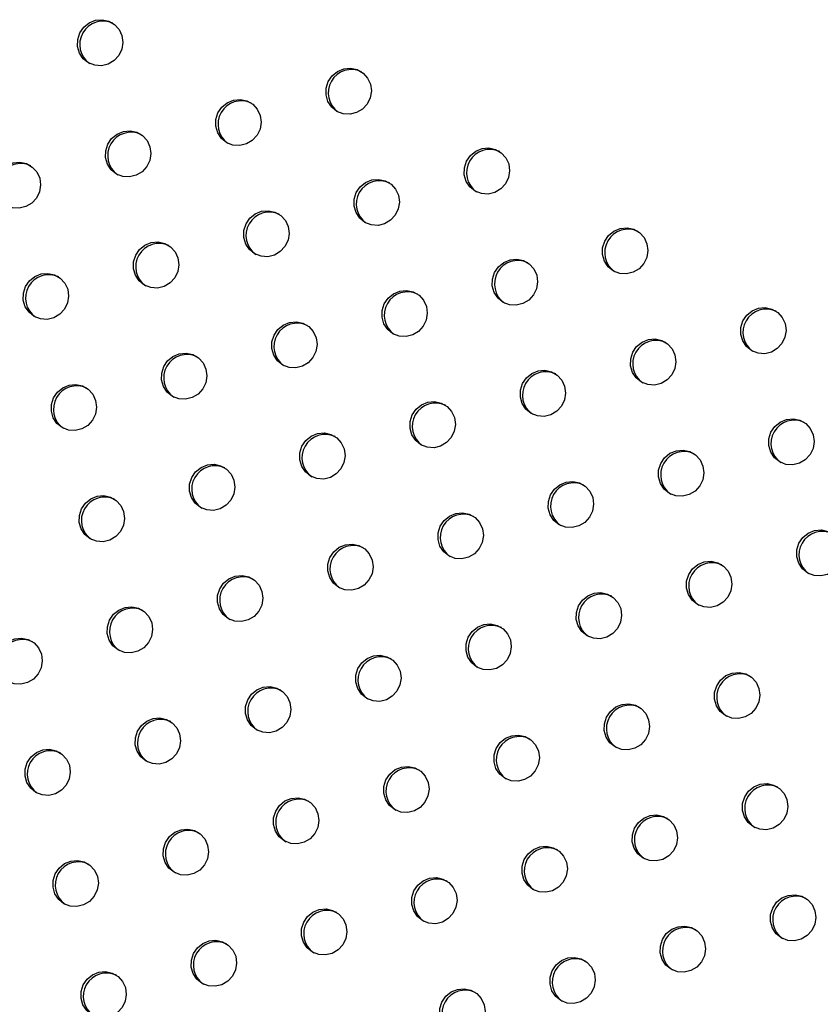
# Model space of a CAD drawing. Units: millimetres. Extents: x 56380.1 to 56395.3, y 33234.9 to 33252.6.
# Drawn here: x 56385.4 to 56385.5, y 33239.1 to 33239.2 of the extents above; entities that cross this region are included whole.
import ezdxf

# ---------------------------------------------------------------- set-up
doc = ezdxf.new("R2010")
doc.units = ezdxf.units.MM

msp = doc.modelspace()

# ---------------------------------------------------------------- linework, layer by layer
at = {"color": 7, "linetype": 'Continuous', "lineweight": 25, "flags": 128}
for points in [[(56385.41273, 33239.24079), (56385.41183, 33239.24151), (56385.41118, 33239.24248), (56385.41085, 33239.24361), (56385.41087, 33239.24479), (56385.41123, 33239.24593), (56385.4119, 33239.24691), (56385.41282, 33239.24766), (56385.41391, 33239.24811), (56385.41507, 33239.24821), (56385.4162, 33239.24797), (56385.41721, 33239.24739), (56385.41799, 33239.24653), (56385.41848, 33239.24547), (56385.41864, 33239.2443), (56385.41845, 33239.24313), (56385.41793, 33239.24206), (56385.41713, 33239.24118), (56385.41611, 33239.24057), (56385.41497, 33239.2403), (56385.41381, 33239.24037), (56385.41273, 33239.24079)], [(56385.45545, 33239.23245), (56385.45455, 33239.23318), (56385.4539, 33239.23415), (56385.45357, 33239.23527), (56385.45359, 33239.23646), (56385.45395, 33239.23759), (56385.45462, 33239.23858), (56385.45554, 33239.23933), (56385.45663, 33239.23977), (56385.45779, 33239.23988), (56385.45893, 33239.23963), (56385.45993, 33239.23905), (56385.46071, 33239.23819), (56385.4612, 33239.23713), (56385.46136, 33239.23597), (56385.46117, 33239.23479), (56385.46065, 33239.23372), (56385.45985, 33239.23284), (56385.45883, 33239.23224), (56385.45769, 33239.23196), (56385.45653, 33239.23203), (56385.45545, 33239.23245)], [(56385.43649, 33239.22706), (56385.43559, 33239.22779), (56385.43495, 33239.22876), (56385.43462, 33239.22989), (56385.43463, 33239.23107), (56385.43499, 33239.23221), (56385.43566, 33239.23319), (56385.43658, 33239.23394), (56385.43767, 33239.23439), (56385.43884, 33239.23449), (56385.43997, 33239.23424), (56385.44097, 33239.23367), (56385.44175, 33239.23281), (56385.44225, 33239.23175), (56385.44241, 33239.23058), (56385.44222, 33239.22941), (56385.4417, 33239.22834), (56385.44089, 33239.22746), (56385.43988, 33239.22685), (56385.43874, 33239.22657), (56385.43757, 33239.22665), (56385.43649, 33239.22706)], [(56385.41754, 33239.22168), (56385.41664, 33239.2224), (56385.41599, 33239.22337), (56385.41566, 33239.2245), (56385.41568, 33239.22568), (56385.41604, 33239.22682), (56385.41671, 33239.22781), (56385.41763, 33239.22856), (56385.41872, 33239.229), (56385.41988, 33239.22911), (56385.42102, 33239.22886), (56385.42202, 33239.22828), (56385.4228, 33239.22742), (56385.42329, 33239.22636), (56385.42345, 33239.22519), (56385.42326, 33239.22402), (56385.42274, 33239.22295), (56385.42194, 33239.22207), (56385.42092, 33239.22147), (56385.41978, 33239.22119), (56385.41862, 33239.22126), (56385.41754, 33239.22168)], [(56385.47922, 33239.21873), (56385.47831, 33239.21946), (56385.47767, 33239.22042), (56385.47734, 33239.22155), (56385.47736, 33239.22273), (56385.47771, 33239.22387), (56385.47838, 33239.22486), (56385.47931, 33239.22561), (56385.4804, 33239.22605), (56385.48156, 33239.22616), (56385.48269, 33239.22591), (56385.48369, 33239.22533), (56385.48448, 33239.22447), (56385.48497, 33239.22341), (56385.48513, 33239.22224), (56385.48494, 33239.22107), (56385.48442, 33239.22), (56385.48361, 33239.21912), (56385.4826, 33239.21852), (56385.48146, 33239.21824), (56385.4803, 33239.21831), (56385.47922, 33239.21873)], [(56385.39858, 33239.21629), (56385.39768, 33239.21702), (56385.39704, 33239.21799), (56385.39671, 33239.21911), (56385.39673, 33239.2203), (56385.39708, 33239.22143), (56385.39775, 33239.22242), (56385.39867, 33239.22317), (56385.39976, 33239.22362), (56385.40093, 33239.22372), (56385.40206, 33239.22347), (56385.40306, 33239.22289), (56385.40385, 33239.22204), (56385.40434, 33239.22098), (56385.4045, 33239.21981), (56385.40431, 33239.21864), (56385.40379, 33239.21756), (56385.40298, 33239.21668), (56385.40197, 33239.21608), (56385.40083, 33239.2158), (56385.39966, 33239.21587), (56385.39858, 33239.21629)], [(56385.46026, 33239.21334), (56385.45936, 33239.21407), (56385.45872, 33239.21504), (56385.45839, 33239.21616), (56385.4584, 33239.21735), (56385.45876, 33239.21848), (56385.45943, 33239.21947), (56385.46035, 33239.22022), (56385.46144, 33239.22067), (56385.46261, 33239.22077), (56385.46374, 33239.22052), (56385.46474, 33239.21994), (56385.46552, 33239.21909), (56385.46601, 33239.21803), (56385.46617, 33239.21686), (56385.46598, 33239.21569), (56385.46546, 33239.21461), (56385.46466, 33239.21374), (56385.46364, 33239.21313), (56385.4625, 33239.21285), (56385.46134, 33239.21292), (56385.46026, 33239.21334)], [(56385.44131, 33239.20796), (56385.4404, 33239.20868), (56385.43976, 33239.20965), (56385.43943, 33239.21078), (56385.43945, 33239.21196), (56385.43981, 33239.2131), (56385.44047, 33239.21408), (56385.4414, 33239.21483), (56385.44249, 33239.21528), (56385.44365, 33239.21538), (56385.44478, 33239.21514), (56385.44579, 33239.21456), (56385.44657, 33239.2137), (56385.44706, 33239.21264), (56385.44722, 33239.21147), (56385.44703, 33239.2103), (56385.44651, 33239.20923), (56385.4457, 33239.20835), (56385.44469, 33239.20774), (56385.44355, 33239.20747), (56385.44239, 33239.20754), (56385.44131, 33239.20796)], [(56385.50298, 33239.20501), (56385.50208, 33239.20573), (56385.50144, 33239.2067), (56385.50111, 33239.20783), (56385.50112, 33239.20901), (56385.50148, 33239.21015), (56385.50215, 33239.21113), (56385.50307, 33239.21188), (56385.50416, 33239.21233), (56385.50533, 33239.21243), (56385.50646, 33239.21219), (56385.50746, 33239.21161), (56385.50824, 33239.21075), (56385.50874, 33239.20969), (56385.50889, 33239.20852), (56385.50871, 33239.20735), (56385.50819, 33239.20628), (56385.50738, 33239.2054), (56385.50636, 33239.20479), (56385.50522, 33239.20452), (56385.50406, 33239.20459), (56385.50298, 33239.20501)], [(56385.42235, 33239.20257), (56385.42145, 33239.2033), (56385.42081, 33239.20427), (56385.42048, 33239.20539), (56385.42049, 33239.20658), (56385.42085, 33239.20771), (56385.42152, 33239.2087), (56385.42244, 33239.20945), (56385.42353, 33239.20989), (56385.4247, 33239.21), (56385.42583, 33239.20975), (56385.42683, 33239.20917), (56385.42761, 33239.20831), (56385.4281, 33239.20725), (56385.42826, 33239.20609), (56385.42807, 33239.20491), (56385.42755, 33239.20384), (56385.42675, 33239.20296), (56385.42573, 33239.20236), (56385.42459, 33239.20208), (56385.42343, 33239.20215), (56385.42235, 33239.20257)], [(56385.48403, 33239.19962), (56385.48313, 33239.20035), (56385.48248, 33239.20132), (56385.48215, 33239.20244), (56385.48217, 33239.20363), (56385.48253, 33239.20476), (56385.4832, 33239.20575), (56385.48412, 33239.2065), (56385.48521, 33239.20694), (56385.48637, 33239.20705), (56385.48751, 33239.2068), (56385.48851, 33239.20622), (56385.48929, 33239.20536), (56385.48978, 33239.2043), (56385.48994, 33239.20314), (56385.48975, 33239.20196), (56385.48923, 33239.20089), (56385.48843, 33239.20001), (56385.48741, 33239.19941), (56385.48627, 33239.19913), (56385.48511, 33239.1992), (56385.48403, 33239.19962)], [(56385.4034, 33239.19718), (56385.4025, 33239.19791), (56385.40185, 33239.19888), (56385.40152, 33239.20001), (56385.40154, 33239.20119), (56385.4019, 33239.20232), (56385.40257, 33239.20331), (56385.40349, 33239.20406), (56385.40458, 33239.20451), (56385.40574, 33239.20461), (56385.40687, 33239.20436), (56385.40788, 33239.20378), (56385.40866, 33239.20293), (56385.40915, 33239.20187), (56385.40931, 33239.2007), (56385.40912, 33239.19953), (56385.4086, 33239.19845), (56385.4078, 33239.19758), (56385.40678, 33239.19697), (56385.40564, 33239.19669), (56385.40448, 33239.19677), (56385.4034, 33239.19718)], [(56385.46507, 33239.19423), (56385.46417, 33239.19496), (56385.46353, 33239.19593), (56385.4632, 33239.19706), (56385.46321, 33239.19824), (56385.46357, 33239.19937), (56385.46424, 33239.20036), (56385.46516, 33239.20111), (56385.46625, 33239.20156), (56385.46742, 33239.20166), (56385.46855, 33239.20141), (56385.46955, 33239.20083), (56385.47033, 33239.19998), (56385.47083, 33239.19892), (56385.47098, 33239.19775), (56385.4708, 33239.19658), (56385.47028, 33239.1955), (56385.46947, 33239.19463), (56385.46846, 33239.19402), (56385.46732, 33239.19374), (56385.46615, 33239.19382), (56385.46507, 33239.19423)], [(56385.52675, 33239.19129), (56385.52585, 33239.19201), (56385.5252, 33239.19298), (56385.52488, 33239.19411), (56385.52489, 33239.19529), (56385.52525, 33239.19643), (56385.52592, 33239.19741), (56385.52684, 33239.19816), (56385.52793, 33239.19861), (56385.52909, 33239.19871), (56385.53023, 33239.19846), (56385.53123, 33239.19789), (56385.53201, 33239.19703), (56385.5325, 33239.19597), (56385.53266, 33239.1948), (56385.53247, 33239.19363), (56385.53195, 33239.19256), (56385.53115, 33239.19168), (56385.53013, 33239.19107), (56385.52899, 33239.19079), (56385.52783, 33239.19087), (56385.52675, 33239.19129)], [(56385.44612, 33239.18885), (56385.44522, 33239.18957), (56385.44457, 33239.19054), (56385.44424, 33239.19167), (56385.44426, 33239.19285), (56385.44462, 33239.19399), (56385.44529, 33239.19497), (56385.44621, 33239.19572), (56385.4473, 33239.19617), (56385.44846, 33239.19628), (56385.4496, 33239.19603), (56385.4506, 33239.19545), (56385.45138, 33239.19459), (56385.45187, 33239.19353), (56385.45203, 33239.19236), (56385.45184, 33239.19119), (56385.45132, 33239.19012), (56385.45052, 33239.18924), (56385.4495, 33239.18864), (56385.44836, 33239.18836), (56385.4472, 33239.18843), (56385.44612, 33239.18885)], [(56385.5078, 33239.1859), (56385.50689, 33239.18662), (56385.50625, 33239.18759), (56385.50592, 33239.18872), (56385.50594, 33239.1899), (56385.50629, 33239.19104), (56385.50696, 33239.19203), (56385.50789, 33239.19278), (56385.50898, 33239.19322), (56385.51014, 33239.19333), (56385.51127, 33239.19308), (56385.51227, 33239.1925), (56385.51306, 33239.19164), (56385.51355, 33239.19058), (56385.51371, 33239.18941), (56385.51352, 33239.18824), (56385.513, 33239.18717), (56385.51219, 33239.18629), (56385.51118, 33239.18569), (56385.51004, 33239.18541), (56385.50888, 33239.18548), (56385.5078, 33239.1859)], [(56385.42716, 33239.18346), (56385.42626, 33239.18419), (56385.42562, 33239.18516), (56385.42529, 33239.18628), (56385.42531, 33239.18747), (56385.42566, 33239.1886), (56385.42633, 33239.18959), (56385.42725, 33239.19034), (56385.42834, 33239.19079), (56385.42951, 33239.19089), (56385.43064, 33239.19064), (56385.43164, 33239.19006), (56385.43242, 33239.1892), (56385.43292, 33239.18815), (56385.43308, 33239.18698), (56385.43289, 33239.1858), (56385.43237, 33239.18473), (56385.43156, 33239.18385), (56385.43055, 33239.18325), (56385.42941, 33239.18297), (56385.42824, 33239.18304), (56385.42716, 33239.18346)], [(56385.48884, 33239.18051), (56385.48794, 33239.18124), (56385.4873, 33239.18221), (56385.48697, 33239.18333), (56385.48698, 33239.18452), (56385.48734, 33239.18565), (56385.48801, 33239.18664), (56385.48893, 33239.18739), (56385.49002, 33239.18784), (56385.49118, 33239.18794), (56385.49232, 33239.18769), (56385.49332, 33239.18711), (56385.4941, 33239.18626), (56385.49459, 33239.1852), (56385.49475, 33239.18403), (56385.49456, 33239.18286), (56385.49404, 33239.18178), (56385.49324, 33239.1809), (56385.49222, 33239.1803), (56385.49108, 33239.18002), (56385.48992, 33239.18009), (56385.48884, 33239.18051)], [(56385.40821, 33239.17808), (56385.40731, 33239.1788), (56385.40666, 33239.17977), (56385.40634, 33239.1809), (56385.40635, 33239.18208), (56385.40671, 33239.18322), (56385.40738, 33239.1842), (56385.4083, 33239.18495), (56385.40939, 33239.1854), (56385.41055, 33239.1855), (56385.41169, 33239.18525), (56385.41269, 33239.18468), (56385.41347, 33239.18382), (56385.41396, 33239.18276), (56385.41412, 33239.18159), (56385.41393, 33239.18042), (56385.41341, 33239.17935), (56385.41261, 33239.17847), (56385.41159, 33239.17786), (56385.41045, 33239.17758), (56385.40929, 33239.17766), (56385.40821, 33239.17808)], [(56385.46989, 33239.17513), (56385.46898, 33239.17585), (56385.46834, 33239.17682), (56385.46801, 33239.17795), (56385.46803, 33239.17913), (56385.46839, 33239.18027), (56385.46905, 33239.18125), (56385.46998, 33239.182), (56385.47107, 33239.18245), (56385.47223, 33239.18255), (56385.47336, 33239.1823), (56385.47437, 33239.18173), (56385.47515, 33239.18087), (56385.47564, 33239.17981), (56385.4758, 33239.17864), (56385.47561, 33239.17747), (56385.47509, 33239.1764), (56385.47428, 33239.17552), (56385.47327, 33239.17491), (56385.47213, 33239.17463), (56385.47097, 33239.17471), (56385.46989, 33239.17513)], [(56385.53156, 33239.17218), (56385.53066, 33239.1729), (56385.53002, 33239.17387), (56385.52969, 33239.175), (56385.5297, 33239.17618), (56385.53006, 33239.17732), (56385.53073, 33239.1783), (56385.53165, 33239.17905), (56385.53274, 33239.1795), (56385.53391, 33239.1796), (56385.53504, 33239.17936), (56385.53604, 33239.17878), (56385.53682, 33239.17792), (56385.53732, 33239.17686), (56385.53747, 33239.17569), (56385.53729, 33239.17452), (56385.53677, 33239.17345), (56385.53596, 33239.17257), (56385.53494, 33239.17196), (56385.5338, 33239.17169), (56385.53264, 33239.17176), (56385.53156, 33239.17218)], [(56385.45093, 33239.16974), (56385.45003, 33239.17047), (56385.44939, 33239.17143), (56385.44906, 33239.17256), (56385.44907, 33239.17374), (56385.44943, 33239.17488), (56385.4501, 33239.17587), (56385.45102, 33239.17662), (56385.45211, 33239.17706), (56385.45328, 33239.17717), (56385.45441, 33239.17692), (56385.45541, 33239.17634), (56385.45619, 33239.17548), (56385.45668, 33239.17442), (56385.45684, 33239.17326), (56385.45665, 33239.17208), (56385.45613, 33239.17101), (56385.45533, 33239.17013), (56385.45431, 33239.16953), (56385.45317, 33239.16925), (56385.45201, 33239.16932), (56385.45093, 33239.16974)], [(56385.51261, 33239.16679), (56385.51171, 33239.16752), (56385.51106, 33239.16849), (56385.51073, 33239.16961), (56385.51075, 33239.1708), (56385.51111, 33239.17193), (56385.51178, 33239.17292), (56385.5127, 33239.17367), (56385.51379, 33239.17411), (56385.51495, 33239.17422), (56385.51609, 33239.17397), (56385.51709, 33239.17339), (56385.51787, 33239.17253), (56385.51836, 33239.17147), (56385.51852, 33239.17031), (56385.51833, 33239.16913), (56385.51781, 33239.16806), (56385.51701, 33239.16718), (56385.51599, 33239.16658), (56385.51485, 33239.1663), (56385.51369, 33239.16637), (56385.51261, 33239.16679)], [(56385.43198, 33239.16435), (56385.43108, 33239.16508), (56385.43043, 33239.16605), (56385.4301, 33239.16717), (56385.43012, 33239.16836), (56385.43048, 33239.16949), (56385.43115, 33239.17048), (56385.43207, 33239.17123), (56385.43316, 33239.17168), (56385.43432, 33239.17178), (56385.43545, 33239.17153), (56385.43646, 33239.17095), (56385.43724, 33239.1701), (56385.43773, 33239.16904), (56385.43789, 33239.16787), (56385.4377, 33239.1667), (56385.43718, 33239.16562), (56385.43638, 33239.16475), (56385.43536, 33239.16414), (56385.43422, 33239.16386), (56385.43306, 33239.16394), (56385.43198, 33239.16435)], [(56385.49365, 33239.1614), (56385.49275, 33239.16213), (56385.49211, 33239.1631), (56385.49178, 33239.16423), (56385.49179, 33239.16541), (56385.49215, 33239.16654), (56385.49282, 33239.16753), (56385.49374, 33239.16828), (56385.49483, 33239.16873), (56385.496, 33239.16883), (56385.49713, 33239.16858), (56385.49813, 33239.168), (56385.49891, 33239.16715), (56385.49941, 33239.16609), (56385.49956, 33239.16492), (56385.49938, 33239.16375), (56385.49886, 33239.16267), (56385.49805, 33239.1618), (56385.49703, 33239.16119), (56385.49589, 33239.16091), (56385.49473, 33239.16099), (56385.49365, 33239.1614)], [(56385.41302, 33239.15897), (56385.41212, 33239.15969), (56385.41148, 33239.16066), (56385.41115, 33239.16179), (56385.41116, 33239.16297), (56385.41152, 33239.16411), (56385.41219, 33239.16509), (56385.41311, 33239.16584), (56385.4142, 33239.16629), (56385.41537, 33239.16639), (56385.4165, 33239.16615), (56385.4175, 33239.16557), (56385.41828, 33239.16471), (56385.41877, 33239.16365), (56385.41893, 33239.16248), (56385.41874, 33239.16131), (56385.41822, 33239.16024), (56385.41742, 33239.15936), (56385.4164, 33239.15875), (56385.41526, 33239.15848), (56385.4141, 33239.15855), (56385.41302, 33239.15897)], [(56385.4747, 33239.15602), (56385.4738, 33239.15674), (56385.47315, 33239.15771), (56385.47282, 33239.15884), (56385.47284, 33239.16002), (56385.4732, 33239.16116), (56385.47387, 33239.16214), (56385.47479, 33239.16289), (56385.47588, 33239.16334), (56385.47704, 33239.16344), (56385.47818, 33239.1632), (56385.47918, 33239.16262), (56385.47996, 33239.16176), (56385.48045, 33239.1607), (56385.48061, 33239.15953), (56385.48042, 33239.15836), (56385.4799, 33239.15729), (56385.4791, 33239.15641), (56385.47808, 33239.1558), (56385.47694, 33239.15553), (56385.47578, 33239.1556), (56385.4747, 33239.15602)], [(56385.53638, 33239.15307), (56385.53547, 33239.15379), (56385.53483, 33239.15476), (56385.5345, 33239.15589), (56385.53452, 33239.15707), (56385.53487, 33239.15821), (56385.53554, 33239.1592), (56385.53647, 33239.15995), (56385.53756, 33239.16039), (56385.53872, 33239.1605), (56385.53985, 33239.16025), (56385.54085, 33239.15967), (56385.54164, 33239.15881), (56385.54213, 33239.15775), (56385.54229, 33239.15658), (56385.5421, 33239.15541), (56385.54158, 33239.15434), (56385.54077, 33239.15346), (56385.53976, 33239.15286), (56385.53862, 33239.15258), (56385.53746, 33239.15265), (56385.53638, 33239.15307)], [(56385.45574, 33239.15063), (56385.45484, 33239.15136), (56385.4542, 33239.15233), (56385.45387, 33239.15345), (56385.45388, 33239.15464), (56385.45424, 33239.15577), (56385.45491, 33239.15676), (56385.45583, 33239.15751), (56385.45692, 33239.15795), (56385.45809, 33239.15806), (56385.45922, 33239.15781), (56385.46022, 33239.15723), (56385.461, 33239.15637), (56385.4615, 33239.15531), (56385.46166, 33239.15415), (56385.46147, 33239.15297), (56385.46095, 33239.1519), (56385.46014, 33239.15102), (56385.45913, 33239.15042), (56385.45799, 33239.15014), (56385.45682, 33239.15021), (56385.45574, 33239.15063)], [(56385.51742, 33239.14768), (56385.51652, 33239.14841), (56385.51588, 33239.14938), (56385.51555, 33239.1505), (56385.51556, 33239.15169), (56385.51592, 33239.15282), (56385.51659, 33239.15381), (56385.51751, 33239.15456), (56385.5186, 33239.15501), (56385.51976, 33239.15511), (56385.5209, 33239.15486), (56385.5219, 33239.15428), (56385.52268, 33239.15343), (56385.52317, 33239.15237), (56385.52333, 33239.1512), (56385.52314, 33239.15002), (56385.52262, 33239.14895), (56385.52182, 33239.14807), (56385.5208, 33239.14747), (56385.51966, 33239.14719), (56385.5185, 33239.14726), (56385.51742, 33239.14768)], [(56385.43679, 33239.14524), (56385.43589, 33239.14597), (56385.43524, 33239.14694), (56385.43491, 33239.14807), (56385.43493, 33239.14925), (56385.43529, 33239.15039), (56385.43596, 33239.15137), (56385.43688, 33239.15212), (56385.43797, 33239.15257), (56385.43913, 33239.15267), (56385.44027, 33239.15242), (56385.44127, 33239.15184), (56385.44205, 33239.15099), (56385.44254, 33239.14993), (56385.4427, 33239.14876), (56385.44251, 33239.14759), (56385.44199, 33239.14651), (56385.44119, 33239.14564), (56385.44017, 33239.14503), (56385.43903, 33239.14475), (56385.43787, 33239.14483), (56385.43679, 33239.14524)], [(56385.49847, 33239.1423), (56385.49756, 33239.14302), (56385.49692, 33239.14399), (56385.49659, 33239.14512), (56385.49661, 33239.1463), (56385.49697, 33239.14744), (56385.49763, 33239.14842), (56385.49856, 33239.14917), (56385.49965, 33239.14962), (56385.50081, 33239.14972), (56385.50194, 33239.14947), (56385.50295, 33239.1489), (56385.50373, 33239.14804), (56385.50422, 33239.14698), (56385.50438, 33239.14581), (56385.50419, 33239.14464), (56385.50367, 33239.14357), (56385.50286, 33239.14269), (56385.50185, 33239.14208), (56385.50071, 33239.1418), (56385.49955, 33239.14188), (56385.49847, 33239.1423)], [(56385.41784, 33239.13986), (56385.41693, 33239.14058), (56385.41629, 33239.14155), (56385.41596, 33239.14268), (56385.41598, 33239.14386), (56385.41633, 33239.145), (56385.417, 33239.14599), (56385.41792, 33239.14673), (56385.41902, 33239.14718), (56385.42018, 33239.14729), (56385.42131, 33239.14704), (56385.42231, 33239.14646), (56385.4231, 33239.1456), (56385.42359, 33239.14454), (56385.42375, 33239.14337), (56385.42356, 33239.1422), (56385.42304, 33239.14113), (56385.42223, 33239.14025), (56385.42122, 33239.13965), (56385.42008, 33239.13937), (56385.41891, 33239.13944), (56385.41784, 33239.13986)], [(56385.47951, 33239.13691), (56385.47861, 33239.13763), (56385.47797, 33239.1386), (56385.47764, 33239.13973), (56385.47765, 33239.14091), (56385.47801, 33239.14205), (56385.47868, 33239.14304), (56385.4796, 33239.14379), (56385.48069, 33239.14423), (56385.48186, 33239.14434), (56385.48299, 33239.14409), (56385.48399, 33239.14351), (56385.48477, 33239.14265), (56385.48526, 33239.14159), (56385.48542, 33239.14042), (56385.48523, 33239.13925), (56385.48471, 33239.13818), (56385.48391, 33239.1373), (56385.48289, 33239.1367), (56385.48175, 33239.13642), (56385.48059, 33239.13649), (56385.47951, 33239.13691)], [(56385.39888, 33239.13447), (56385.39798, 33239.1352), (56385.39733, 33239.13617), (56385.39701, 33239.13729), (56385.39702, 33239.13848), (56385.39738, 33239.13961), (56385.39805, 33239.1406), (56385.39897, 33239.14135), (56385.40006, 33239.1418), (56385.40122, 33239.1419), (56385.40236, 33239.14165), (56385.40336, 33239.14107), (56385.40414, 33239.14021), (56385.40463, 33239.13916), (56385.40479, 33239.13799), (56385.4046, 33239.13681), (56385.40408, 33239.13574), (56385.40328, 33239.13486), (56385.40226, 33239.13426), (56385.40112, 33239.13398), (56385.39996, 33239.13405), (56385.39888, 33239.13447)], [(56385.46056, 33239.13152), (56385.45966, 33239.13225), (56385.45901, 33239.13322), (56385.45868, 33239.13434), (56385.4587, 33239.13553), (56385.45906, 33239.13666), (56385.45973, 33239.13765), (56385.46065, 33239.1384), (56385.46174, 33239.13885), (56385.4629, 33239.13895), (56385.46403, 33239.1387), (56385.46504, 33239.13812), (56385.46582, 33239.13727), (56385.46631, 33239.13621), (56385.46647, 33239.13504), (56385.46628, 33239.13387), (56385.46576, 33239.13279), (56385.46496, 33239.13191), (56385.46394, 33239.13131), (56385.4628, 33239.13103), (56385.46164, 33239.1311), (56385.46056, 33239.13152)], [(56385.52223, 33239.12857), (56385.52133, 33239.1293), (56385.52069, 33239.13027), (56385.52036, 33239.13139), (56385.52037, 33239.13258), (56385.52073, 33239.13371), (56385.5214, 33239.1347), (56385.52232, 33239.13545), (56385.52341, 33239.1359), (56385.52458, 33239.136), (56385.52571, 33239.13575), (56385.52671, 33239.13517), (56385.52749, 33239.13432), (56385.52799, 33239.13326), (56385.52814, 33239.13209), (56385.52796, 33239.13092), (56385.52744, 33239.12984), (56385.52663, 33239.12897), (56385.52561, 33239.12836), (56385.52447, 33239.12808), (56385.52331, 33239.12816), (56385.52223, 33239.12857)], [(56385.4416, 33239.12614), (56385.4407, 33239.12686), (56385.44006, 33239.12783), (56385.43973, 33239.12896), (56385.43974, 33239.13014), (56385.4401, 33239.13128), (56385.44077, 33239.13226), (56385.44169, 33239.13301), (56385.44278, 33239.13346), (56385.44395, 33239.13356), (56385.44508, 33239.13331), (56385.44608, 33239.13274), (56385.44686, 33239.13188), (56385.44735, 33239.13082), (56385.44751, 33239.12965), (56385.44732, 33239.12848), (56385.4468, 33239.12741), (56385.446, 33239.12653), (56385.44498, 33239.12592), (56385.44384, 33239.12564), (56385.44268, 33239.12572), (56385.4416, 33239.12614)], [(56385.50328, 33239.12319), (56385.50238, 33239.12391), (56385.50173, 33239.12488), (56385.5014, 33239.12601), (56385.50142, 33239.12719), (56385.50178, 33239.12833), (56385.50245, 33239.12931), (56385.50337, 33239.13006), (56385.50446, 33239.13051), (56385.50562, 33239.13061), (56385.50676, 33239.13037), (56385.50776, 33239.12979), (56385.50854, 33239.12893), (56385.50903, 33239.12787), (56385.50919, 33239.1267), (56385.509, 33239.12553), (56385.50848, 33239.12446), (56385.50768, 33239.12358), (56385.50666, 33239.12297), (56385.50552, 33239.1227), (56385.50436, 33239.12277), (56385.50328, 33239.12319)], [(56385.42265, 33239.12075), (56385.42175, 33239.12148), (56385.4211, 33239.12244), (56385.42077, 33239.12357), (56385.42079, 33239.12475), (56385.42115, 33239.12589), (56385.42182, 33239.12688), (56385.42274, 33239.12763), (56385.42383, 33239.12807), (56385.42499, 33239.12818), (56385.42612, 33239.12793), (56385.42713, 33239.12735), (56385.42791, 33239.12649), (56385.4284, 33239.12543), (56385.42856, 33239.12427), (56385.42837, 33239.12309), (56385.42785, 33239.12202), (56385.42705, 33239.12114), (56385.42603, 33239.12054), (56385.42489, 33239.12026), (56385.42373, 33239.12033), (56385.42265, 33239.12075)], [(56385.48432, 33239.1178), (56385.48342, 33239.11853), (56385.48278, 33239.1195), (56385.48245, 33239.12062), (56385.48246, 33239.12181), (56385.48282, 33239.12294), (56385.48349, 33239.12393), (56385.48441, 33239.12468), (56385.4855, 33239.12512), (56385.48667, 33239.12523), (56385.4878, 33239.12498), (56385.4888, 33239.1244), (56385.48958, 33239.12354), (56385.49008, 33239.12248), (56385.49024, 33239.12132), (56385.49005, 33239.12014), (56385.48953, 33239.11907), (56385.48872, 33239.11819), (56385.48771, 33239.11759), (56385.48657, 33239.11731), (56385.4854, 33239.11738), (56385.48432, 33239.1178)], [(56385.40369, 33239.11536), (56385.40279, 33239.11609), (56385.40215, 33239.11706), (56385.40182, 33239.11818), (56385.40183, 33239.11937), (56385.40219, 33239.1205), (56385.40286, 33239.12149), (56385.40378, 33239.12224), (56385.40487, 33239.12269), (56385.40604, 33239.12279), (56385.40717, 33239.12254), (56385.40817, 33239.12196), (56385.40895, 33239.12111), (56385.40945, 33239.12005), (56385.4096, 33239.11888), (56385.40941, 33239.11771), (56385.4089, 33239.11663), (56385.40809, 33239.11576), (56385.40707, 33239.11515), (56385.40593, 33239.11487), (56385.40477, 33239.11495), (56385.40369, 33239.11536)], [(56385.46537, 33239.11241), (56385.46447, 33239.11314), (56385.46382, 33239.11411), (56385.46349, 33239.11524), (56385.46351, 33239.11642), (56385.46387, 33239.11755), (56385.46454, 33239.11854), (56385.46546, 33239.11929), (56385.46655, 33239.11974), (56385.46771, 33239.11984), (56385.46885, 33239.11959), (56385.46985, 33239.11901), (56385.47063, 33239.11816), (56385.47112, 33239.1171), (56385.47128, 33239.11593), (56385.47109, 33239.11476), (56385.47057, 33239.11368), (56385.46977, 33239.11281), (56385.46875, 33239.1122), (56385.46761, 33239.11192), (56385.46645, 33239.112), (56385.46537, 33239.11241)], [(56385.52705, 33239.10946), (56385.52614, 33239.11019), (56385.5255, 33239.11116), (56385.52517, 33239.11229), (56385.52519, 33239.11347), (56385.52555, 33239.11461), (56385.52621, 33239.11559), (56385.52714, 33239.11634), (56385.52823, 33239.11679), (56385.52939, 33239.11689), (56385.53052, 33239.11664), (56385.53153, 33239.11607), (56385.53231, 33239.11521), (56385.5328, 33239.11415), (56385.53296, 33239.11298), (56385.53277, 33239.11181), (56385.53225, 33239.11073), (56385.53144, 33239.10986), (56385.53043, 33239.10925), (56385.52929, 33239.10897), (56385.52813, 33239.10905), (56385.52705, 33239.10946)], [(56385.44641, 33239.10703), (56385.44551, 33239.10775), (56385.44487, 33239.10872), (56385.44454, 33239.10985), (56385.44456, 33239.11103), (56385.44491, 33239.11217), (56385.44558, 33239.11315), (56385.4465, 33239.1139), (56385.44759, 33239.11435), (56385.44876, 33239.11445), (56385.44989, 33239.11421), (56385.45089, 33239.11363), (56385.45168, 33239.11277), (56385.45217, 33239.11171), (56385.45233, 33239.11054), (56385.45214, 33239.10937), (56385.45162, 33239.1083), (56385.45081, 33239.10742), (56385.4498, 33239.10681), (56385.44866, 33239.10654), (56385.44749, 33239.10661), (56385.44641, 33239.10703)], [(56385.50809, 33239.10408), (56385.50719, 33239.1048), (56385.50655, 33239.10577), (56385.50622, 33239.1069), (56385.50623, 33239.10808), (56385.50659, 33239.10922), (56385.50726, 33239.11021), (56385.50818, 33239.11096), (56385.50927, 33239.1114), (56385.51044, 33239.11151), (56385.51157, 33239.11126), (56385.51257, 33239.11068), (56385.51335, 33239.10982), (56385.51384, 33239.10876), (56385.514, 33239.10759), (56385.51381, 33239.10642), (56385.51329, 33239.10535), (56385.51249, 33239.10447), (56385.51147, 33239.10387), (56385.51033, 33239.10359), (56385.50917, 33239.10366), (56385.50809, 33239.10408)], [(56385.42746, 33239.10164), (56385.42656, 33239.10237), (56385.42591, 33239.10334), (56385.42559, 33239.10446), (56385.4256, 33239.10565), (56385.42596, 33239.10678), (56385.42663, 33239.10777), (56385.42755, 33239.10852), (56385.42864, 33239.10896), (56385.4298, 33239.10907), (56385.43094, 33239.10882), (56385.43194, 33239.10824), (56385.43272, 33239.10738), (56385.43321, 33239.10632), (56385.43337, 33239.10516), (56385.43318, 33239.10398), (56385.43266, 33239.10291), (56385.43186, 33239.10203), (56385.43084, 33239.10143), (56385.4297, 33239.10115), (56385.42854, 33239.10122), (56385.42746, 33239.10164)], [(56385.48914, 33239.09869), (56385.48824, 33239.09942), (56385.48759, 33239.10039), (56385.48726, 33239.10151), (56385.48728, 33239.1027), (56385.48764, 33239.10383), (56385.48831, 33239.10482), (56385.48923, 33239.10557), (56385.49032, 33239.10602), (56385.49148, 33239.10612), (56385.49261, 33239.10587), (56385.49362, 33239.10529), (56385.4944, 33239.10444), (56385.49489, 33239.10338), (56385.49505, 33239.10221), (56385.49486, 33239.10104), (56385.49434, 33239.09996), (56385.49354, 33239.09908), (56385.49252, 33239.09848), (56385.49138, 33239.0982), (56385.49022, 33239.09827), (56385.48914, 33239.09869)], [(56385.40851, 33239.09625), (56385.4076, 33239.09698), (56385.40696, 33239.09795), (56385.40663, 33239.09908), (56385.40665, 33239.10026), (56385.407, 33239.1014), (56385.40767, 33239.10238), (56385.40859, 33239.10313), (56385.40969, 33239.10358), (56385.41085, 33239.10368), (56385.41198, 33239.10343), (56385.41298, 33239.10286), (56385.41377, 33239.102), (56385.41426, 33239.10094), (56385.41442, 33239.09977), (56385.41423, 33239.0986), (56385.41371, 33239.09752), (56385.4129, 33239.09665), (56385.41189, 33239.09604), (56385.41075, 33239.09576), (56385.40959, 33239.09584), (56385.40851, 33239.09625)], [(56385.47018, 33239.09331), (56385.46928, 33239.09403), (56385.46864, 33239.095), (56385.46831, 33239.09613), (56385.46832, 33239.09731), (56385.46868, 33239.09845), (56385.46935, 33239.09943), (56385.47027, 33239.10018), (56385.47136, 33239.10063), (56385.47253, 33239.10073), (56385.47366, 33239.10048), (56385.47466, 33239.09991), (56385.47544, 33239.09905), (56385.47593, 33239.09799), (56385.47609, 33239.09682), (56385.4759, 33239.09565), (56385.47538, 33239.09458), (56385.47458, 33239.0937), (56385.47356, 33239.09309), (56385.47242, 33239.09281), (56385.47126, 33239.09289), (56385.47018, 33239.09331)], [(56385.53186, 33239.09036), (56385.53096, 33239.09108), (56385.53031, 33239.09205), (56385.52998, 33239.09318), (56385.53, 33239.09436), (56385.53036, 33239.0955), (56385.53103, 33239.09648), (56385.53195, 33239.09723), (56385.53304, 33239.09768), (56385.5342, 33239.09778), (56385.53534, 33239.09754), (56385.53634, 33239.09696), (56385.53712, 33239.0961), (56385.53761, 33239.09504), (56385.53777, 33239.09387), (56385.53758, 33239.0927), (56385.53706, 33239.09163), (56385.53626, 33239.09075), (56385.53524, 33239.09014), (56385.5341, 33239.08987), (56385.53294, 33239.08994), (56385.53186, 33239.09036)], [(56385.45123, 33239.08792), (56385.45033, 33239.08865), (56385.44968, 33239.08961), (56385.44935, 33239.09074), (56385.44937, 33239.09192), (56385.44973, 33239.09306), (56385.4504, 33239.09405), (56385.45132, 33239.0948), (56385.45241, 33239.09524), (56385.45357, 33239.09535), (56385.4547, 33239.0951), (56385.45571, 33239.09452), (56385.45649, 33239.09366), (56385.45698, 33239.0926), (56385.45714, 33239.09143), (56385.45695, 33239.09026), (56385.45643, 33239.08919), (56385.45563, 33239.08831), (56385.45461, 33239.08771), (56385.45347, 33239.08743), (56385.45231, 33239.0875), (56385.45123, 33239.08792)], [(56385.5129, 33239.08497), (56385.512, 33239.0857), (56385.51136, 33239.08667), (56385.51103, 33239.08779), (56385.51104, 33239.08897), (56385.5114, 33239.09011), (56385.51207, 33239.0911), (56385.51299, 33239.09185), (56385.51408, 33239.09229), (56385.51525, 33239.0924), (56385.51638, 33239.09215), (56385.51738, 33239.09157), (56385.51816, 33239.09071), (56385.51866, 33239.08965), (56385.51882, 33239.08849), (56385.51863, 33239.08731), (56385.51811, 33239.08624), (56385.5173, 33239.08536), (56385.51629, 33239.08476), (56385.51515, 33239.08448), (56385.51398, 33239.08455), (56385.5129, 33239.08497)], [(56385.43227, 33239.08253), (56385.43137, 33239.08326), (56385.43073, 33239.08423), (56385.4304, 33239.08535), (56385.43041, 33239.08654), (56385.43077, 33239.08767), (56385.43144, 33239.08866), (56385.43236, 33239.08941), (56385.43345, 33239.08986), (56385.43462, 33239.08996), (56385.43575, 33239.08971), (56385.43675, 33239.08913), (56385.43753, 33239.08828), (56385.43803, 33239.08722), (56385.43818, 33239.08605), (56385.43799, 33239.08488), (56385.43748, 33239.0838), (56385.43667, 33239.08292), (56385.43565, 33239.08232), (56385.43451, 33239.08204), (56385.43335, 33239.08211), (56385.43227, 33239.08253)], [(56385.49395, 33239.07958), (56385.49305, 33239.08031), (56385.4924, 33239.08128), (56385.49207, 33239.08241), (56385.49209, 33239.08359), (56385.49245, 33239.08472), (56385.49312, 33239.08571), (56385.49404, 33239.08646), (56385.49513, 33239.08691), (56385.49629, 33239.08701), (56385.49743, 33239.08676), (56385.49843, 33239.08618), (56385.49921, 33239.08533), (56385.4997, 33239.08427), (56385.49986, 33239.0831), (56385.49967, 33239.08193), (56385.49915, 33239.08085), (56385.49835, 33239.07998), (56385.49733, 33239.07937), (56385.49619, 33239.07909), (56385.49503, 33239.07917), (56385.49395, 33239.07958)], [(56385.41332, 33239.07715), (56385.41242, 33239.07787), (56385.41177, 33239.07884), (56385.41144, 33239.07997), (56385.41146, 33239.08115), (56385.41182, 33239.08229), (56385.41249, 33239.08327), (56385.41341, 33239.08402), (56385.4145, 33239.08447), (56385.41566, 33239.08457), (56385.41679, 33239.08433), (56385.4178, 33239.08375), (56385.41858, 33239.08289), (56385.41907, 33239.08183), (56385.41923, 33239.08066), (56385.41904, 33239.07949), (56385.41852, 33239.07842), (56385.41772, 33239.07754), (56385.4167, 33239.07693), (56385.41556, 33239.07666), (56385.4144, 33239.07673), (56385.41332, 33239.07715)], [(56385.47499, 33239.0742), (56385.47409, 33239.07492), (56385.47345, 33239.07589), (56385.47312, 33239.07702), (56385.47314, 33239.0782), (56385.47349, 33239.07934), (56385.47416, 33239.08032), (56385.47508, 33239.08107), (56385.47617, 33239.08152), (56385.47734, 33239.08162), (56385.47847, 33239.08138), (56385.47947, 33239.0808), (56385.48026, 33239.07994), (56385.48075, 33239.07888), (56385.48091, 33239.07771), (56385.48072, 33239.07654), (56385.4802, 33239.07547), (56385.47939, 33239.07459), (56385.47838, 33239.07398), (56385.47724, 33239.07371), (56385.47607, 33239.07378), (56385.47499, 33239.0742)]]:
    msp.add_lwpolyline(points, dxfattribs=at)
at = {"color": 7, "linetype": 'Continuous', "lineweight": 25}
for centre in [(56385.41523, 33239.24396), (56385.45795, 33239.23563), (56385.439, 33239.23024), (56385.42004, 33239.22485), (56385.48172, 33239.2219), (56385.40109, 33239.21947), (56385.46276, 33239.21652), (56385.44381, 33239.21113), (56385.50549, 33239.20818), (56385.42485, 33239.20574), (56385.48653, 33239.2028), (56385.4059, 33239.20036), (56385.46758, 33239.19741), (56385.52925, 33239.19446), (56385.44862, 33239.19202), (56385.5103, 33239.18907), (56385.42967, 33239.18664), (56385.49134, 33239.18369), (56385.41071, 33239.18125), (56385.47239, 33239.1783), (56385.53407, 33239.17535), (56385.45343, 33239.17291), (56385.51511, 33239.16996), (56385.43448, 33239.16753), (56385.49616, 33239.16458), (56385.41552, 33239.16214), (56385.4772, 33239.15919), (56385.53888, 33239.15624), (56385.45825, 33239.15381), (56385.51992, 33239.15086), (56385.43929, 33239.14842), (56385.50097, 33239.14547), (56385.42034, 33239.14303), (56385.48201, 33239.14008), (56385.40138, 33239.13765), (56385.46306, 33239.1347), (56385.52474, 33239.13175), (56385.4441, 33239.12931), (56385.50578, 33239.12636), (56385.42515, 33239.12392), (56385.48683, 33239.12097), (56385.40619, 33239.11854), (56385.46787, 33239.11559), (56385.52955, 33239.11264), (56385.44892, 33239.1102), (56385.51059, 33239.10725), (56385.42996, 33239.10482), (56385.49164, 33239.10187), (56385.41101, 33239.09943), (56385.47268, 33239.09648), (56385.53436, 33239.09353), (56385.45373, 33239.09109), (56385.51541, 33239.08814), (56385.43477, 33239.08571), (56385.49645, 33239.08276), (56385.41582, 33239.08032), (56385.4775, 33239.07737)]:
    msp.add_arc(centre, 0.00401, 64.8327, 235.1673, dxfattribs=at)

doc.saveas('drawing.dxf')
